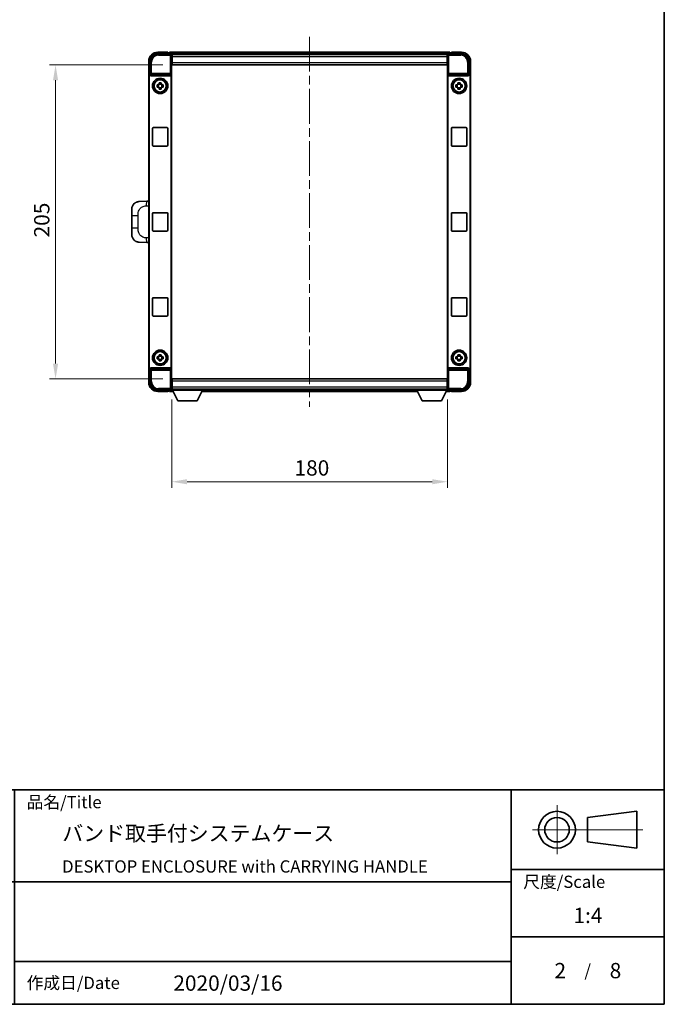
# Model space of a CAD drawing. Units: millimetres. Extents: x 0 to 9259, y 0 to 1124.
# Drawn here: x 2717 to 3138, y 0 to 643 of the extents above; entities that cross this region are included whole.
import ezdxf
from ezdxf.enums import TextEntityAlignment as Align

# ---------------------------------------------------------------- set-up
doc = ezdxf.new("R2010")
doc.units = ezdxf.units.MM
doc.header["$LTSCALE"] = 4
doc.linetypes.add('CHAIN', pattern=[0.3543, 0.2362, -0.0295, 0.0591, -0.0295])
doc.layers.get('Defpoints').update_dxf_attribs({"lineweight": 25})
for name, color, linetype, lineweight in [('Border (ISO)', 7, 'Continuous', 35), ('Centerline (ISO)', 131, 'Continuous', 18), ('Dimension (ISO)', 7, 'Continuous', 18), ('Hatch (ISO)', 1, 'Continuous', 18), ('Title (ISO)', 7, 'Continuous', 35), ('Visible (ISO)', 7, 'Continuous', 35), ('Visible Narrow (ISO)', 7, 'Continuous', 25)]:
    doc.layers.add(name, color=color, linetype=linetype, lineweight=lineweight)
doc.styles.add('Note Text (TK)', font='txt')
doc.styles.add('文字スタイル67', font='arial.ttf')
doc.dimstyles.new('Default - Method 1b (TK)', dxfattribs={"dimscale": 4, "dimtxt": 2.5, "dimasz": 2.5, "dimexe": 1, "dimexo": 1.5, "dimgap": 1, "dimtad": 1, "dimtoh": 1, "dimrnd": 1e-08, "dimdsep": 46, "dimtxsty": 'Note Text (TK)', "dimcen": 0.09, "dimdle": 5, "dimclrd": 100, "dimclre": 100, "dimclrt": 7, "dimadec": 1, "dimazin": 1, "dimtfac": 1, "dimtmove": 0, "dimatfit": 3, "dimfxl": 1, "dimtolj": 1, "dimlwd": -1, "dimlwe": -1, "dimarcsym": 0})

# ---------------------------------------------------------------- blocks, each defined once
blk = doc.blocks.new('図面枠 tk図枠')
at = {"layer": 'Border (ISO)'}
for p in [(405.5, 289), (14.5, 8)]:
    blk.add_line(p, (405.5, 8), dxfattribs=at)
blk = doc.blocks.new('表題欄 tk表題欄')
at = {"layer": 'Hatch (ISO)'}
h = blk.add_hatch(color=256, dxfattribs=at)
edge = h.paths.add_edge_path(flags=0)
edge.add_arc((95.58, 236.3), 0.596, 270, 360)
edge.add_line((96.17, 236.3), (96.17, 239.71))
edge.add_arc((95.58, 239.71), 0.596, 0, 90)
edge.add_line((95.58, 240.31), (79.14, 240.31))
edge.add_arc((79.14, 239.71), 0.596, 90, 180)
edge.add_line((78.54, 239.71), (78.54, 236.3))
edge.add_arc((79.14, 236.3), 0.596, 180, 270)
edge.add_line((79.14, 235.7), (95.58, 235.7))
edge = h.paths.add_edge_path()
edge.add_line((77.84, 239.96), (77.84, 236.05))
edge.add_arc((78.54, 236.05), 0.702, 180, 270)
edge.add_line((78.54, 235.35), (96.17, 235.35))
edge.add_arc((96.17, 236.05), 0.702, 270, 360)
edge.add_line((96.87, 236.05), (96.87, 239.96))
edge.add_arc((96.17, 239.96), 0.702, 0, 90)
edge.add_line((96.17, 240.66), (78.54, 240.66))
edge.add_arc((78.54, 239.96), 0.702, 90, 180)
for points in [[(79.07, 239.15), (79.07, 238.66), (79.92, 238.66), (79.92, 236.66), (80.51, 236.66), (80.51, 238.66), (81.36, 238.66), (81.36, 239.15)], [(85.68, 236.66), (84.94, 237.89), (84.42, 237.32), (84.42, 236.66), (83.9, 236.66), (83.9, 239.15), (84.42, 239.15), (84.42, 238.1), (85.39, 239.15), (86.11, 239.15), (85.32, 238.3), (86.3, 236.66)], [(92.09, 239.15), (92.09, 236.66), (92.61, 236.66), (92.61, 237.66), (93.77, 237.66), (93.77, 236.66), (94.29, 236.66), (94.29, 239.15), (93.77, 239.15), (93.77, 238.15), (92.61, 238.15), (92.61, 239.15)], [(94.84, 239.15), (94.84, 236.66), (95.36, 236.66), (95.36, 239.15)]]:
    blk.add_hatch(color=256, dxfattribs=at).paths.add_polyline_path(points)
h = blk.add_hatch(color=256, dxfattribs=at)
h.paths.add_polyline_path([(82.59, 237.71), (81.95, 237.71), (82.27, 238.58)], flags=0)
h.paths.add_polyline_path([(82.78, 237.2), (81.76, 237.2), (81.57, 236.66), (80.95, 236.66), (81.86, 239.15), (82.68, 239.15), (83.59, 236.66), (82.98, 236.66)])
h = blk.add_hatch(color=256, dxfattribs=at)
h.paths.add_polyline_path([(87.53, 237.71), (88.16, 237.71), (87.85, 238.58)], flags=0)
h.paths.add_polyline_path([(87.14, 236.66), (87.34, 237.2), (88.35, 237.2), (88.55, 236.66), (89.17, 236.66), (88.25, 239.15), (87.44, 239.15), (86.52, 236.66)])
h = blk.add_hatch(color=256, dxfattribs=at)
edge = h.paths.add_edge_path()
edge.add_arc((90.52, 237.9), 1.27, 38.5505, 336.582)
edge.add_line((91.69, 237.4), (91.17, 237.62))
edge.add_ellipse((90.52, 237.9), major_axis=(0, -0.8), ratio=0.867347, start_angle=128.5505, end_angle=426.582, ccw=False)
edge.add_line((91.09, 238.36), (91.52, 238.7))
at = {"layer": 'Title (ISO)'}
for p, q in [((74.71, 244.05), (255.71, 244.05)), ((74.71, 209.05), (74.71, 244.05)), ((149.71, 244.05), (149.71, 209.05)), ((230.71, 244.05), (230.71, 209.05)), ((255.71, 244.05), (255.71, 209.05)), ((243.21, 239.55), (251.21, 240.55)), ((243.21, 239.55), (243.21, 235.55)), ((251.21, 234.55), (251.21, 240.55)), ((243.21, 235.55), (251.21, 234.55)), ((230.71, 231.05), (255.71, 231.05)), ((74.71, 229.05), (230.71, 229.05)), ((99.71, 229.05), (99.71, 209.05)), ((124.71, 229.05), (124.71, 209.05)), ((230.71, 220.05), (255.71, 220.05)), ((149.71, 216.05), (230.71, 216.05)), ((255.71, 209.05), (74.71, 209.05))]:
    blk.add_line(p, q, dxfattribs=at)
at = {"layer": 'Title (ISO)', "color": 4, "linetype": 'CHAIN', "lineweight": 18, "ltscale": 8.88956}
blk.add_line((238.21, 241.55), (238.21, 233.55), dxfattribs=at)
at = {"layer": 'Title (ISO)', "color": 4, "linetype": 'CHAIN', "lineweight": 18, "ltscale": 20.001633}
blk.add_line((252.21, 237.55), (234.21, 237.55), dxfattribs=at)
at = {"layer": 'Title (ISO)'}
for radius in [3, 2]:
    blk.add_circle((238.21, 237.55), radius, dxfattribs=at)
at = {"layer": 'Title (ISO)', "color": 1, "char_height": 2, "line_spacing_factor": 1.5, "style": 'Note Text (TK)'}
for s, insert, attachment_point in [('\\fＭＳ Ｐゴシック|b0|i0;\\H2.0000;品名/Title', (151.71, 242.05), 4), ('\\fＭＳ Ｐゴシック|b0|i0;\\H2.0000;尺度/Scale', (232.71, 229.05), 4), ('\\fＭＳ Ｐゴシック|b0|i0;\\H2.0000;承認/Approved', (87.21, 227.05), 5), ('\\fＭＳ Ｐゴシック|b0|i0;\\H2.0000;検図/Checked', (112.21, 227.05), 5), ('\\fＭＳ Ｐゴシック|b0|i0;\\H2.0000;製図/Created', (137.21, 227.05), 5), ('\\fＭＳ Ｐゴシック|b0|i0;\\H2.0000;作成日/Date', (151.71, 212.55), 4)]:
    blk.add_mtext(s, dxfattribs=dict(at, insert=insert, attachment_point=attachment_point))
at = {"layer": 'Title (ISO)', "color": 7, "line_spacing_factor": 1.5, "style": 'Note Text (TK)'}
for s, insert, char_height, attachment_point in [('株式会社タカチ電機工業', (99.87, 238.05), 2.5, 4), ('\\fArial|b0|i0;\\H1.4986;TAKACHI ELECTRONICS ENCLOSURE CO., LTD.', (99.87, 232.05), 1.4986, 4), ('\\fＭＳ Ｐゴシック|b0|i0;\\H2.0000;/', (243.21, 214.55), 2, 5)]:
    blk.add_mtext(s, dxfattribs=dict(at, insert=insert, char_height=char_height, attachment_point=attachment_point))
at = {"layer": 'Title (ISO)', "color": 7}
for tag, p, height, style in [('<品名>_001', (157.52, 235.7), 2.5, 'Note Text (TK)'), ('<Title>_001', (157.49, 230.55), 2, '文字スタイル67'), ('<ページ_No.>_001', (237.95, 213.3), 2.5, 'Note Text (TK)'), ('<総ページ数>_001', (246.8, 213.3), 2.5, 'Note Text (TK)'), ('作成日_001', (175.63, 211.28), 2.5, 'Note Text (TK)')]:
    blk.add_attdef(tag, p, '', height=height, dxfattribs=dict(at, style=style))
at = {"layer": 'Title (ISO)', "color": 7, "style": 'Note Text (TK)'}
blk.add_attdef('<尺度>', text='', height=2.5, dxfattribs=at).set_placement((243.21, 223.55), align=Align.MIDDLE_CENTER)
blk = doc.blocks.new('*D83')
at = {"layer": 'Defpoints', "color": 0}
for p in [(2816.87, 613.34), (2740.87, 408.34), (2816.87, 408.34)]:
    blk.add_point(p, dxfattribs=at)
at = {"layer": 'Dimension (ISO)', "color": 100}
for p, q in [((2810.87, 613.34), (2736.87, 613.34)), ((2740.87, 603.34), (2740.87, 418.34)), ((2810.87, 408.34), (2736.87, 408.34))]:
    blk.add_line(p, q, dxfattribs=at)
for points in [[(2739.2, 603.34), (2742.53, 603.34), (2740.87, 613.34)], [(2739.2, 418.34), (2742.53, 418.34), (2740.87, 408.34)]]:
    blk.add_solid(points, dxfattribs=at)
at = {"layer": 'Dimension (ISO)', "color": 7, "insert": (2731.87, 500.67), "char_height": 10, "attachment_point": 4, "rotation": 90, "style": 'Note Text (TK)'}
blk.add_mtext('\\A1;205', dxfattribs=at)
blk = doc.blocks.new('*D84')
at = {"layer": 'Defpoints', "color": 0}
for p in [(2816.62, 400.89), (2996.62, 400.89), (2996.62, 341.18)]:
    blk.add_point(p, dxfattribs=at)
at = {"layer": 'Dimension (ISO)', "color": 100}
for p, q in [((2816.62, 394.89), (2816.62, 337.18)), ((2996.62, 394.89), (2996.62, 337.18)), ((2826.62, 341.18), (2986.62, 341.18))]:
    blk.add_line(p, q, dxfattribs=at)
for points in [[(2826.62, 342.84), (2826.62, 339.51), (2816.62, 341.18)], [(2986.62, 342.84), (2986.62, 339.51), (2996.62, 341.18)]]:
    blk.add_solid(points, dxfattribs=at)
at = {"layer": 'Dimension (ISO)', "color": 7, "insert": (2896.73, 350.18), "char_height": 10, "attachment_point": 4, "style": 'Note Text (TK)'}
blk.add_mtext('\\A1;180', dxfattribs=at)

msp = doc.modelspace()

# ---------------------------------------------------------------- linework, layer by layer
at = {"layer": 'Centerline (ISO)', "linetype": 'CHAIN', "ltscale": 23.990969}
msp.add_line((2906.6152, 631.5944), (2906.6152, 390.0944), dxfattribs=at)
at = {"layer": 'Visible (ISO)'}
for p, q in [((2807.6122, 620.5944), (2816.1155, 620.5944)), ((2814.1152, 621.5944), (2807.6152, 621.5944)), ((2814.1152, 621.5944), (2814.1152, 621.3444)), ((2814.1152, 621.2944), (2814.1152, 621.3444)), ((2814.8652, 621.2944), (2814.1152, 621.2944)), ((2998.1152, 621.5944), (2815.1152, 621.5944)), ((2815.1152, 621.2944), (2815.1152, 621.5944)), ((2815.1152, 621.2944), (2815.1152, 620.8444)), ((2815.1152, 621.0444), (2815.1152, 620.5944)), ((2996.6821, 620.3444), (2816.5484, 620.3444)), ((2816.6152, 620.0947), (2816.6152, 614.3444)), ((2816.8652, 620.0944), (2816.6152, 620.0944)), ((2816.6152, 619.0944), (2816.8652, 619.0944)), ((2816.8652, 618.5944), (2816.8652, 620.0944)), ((2996.3652, 620.0944), (2816.8652, 620.0944)), ((2816.8652, 618.5944), (2816.8652, 614.8444)), ((2996.6152, 620.0944), (2996.3652, 620.0944)), ((2996.3652, 620.0944), (2996.3652, 618.5944)), ((2996.3652, 619.0944), (2996.6152, 619.0944)), ((2996.3652, 614.8444), (2996.3652, 618.5944)), ((2996.6152, 614.3444), (2996.6152, 620.0947)), ((2997.1149, 620.5944), (3005.6183, 620.5944)), ((2998.1152, 621.5944), (2998.1152, 621.2944)), ((2998.1152, 620.8444), (2998.1152, 621.2944)), ((2998.1152, 620.5944), (2998.1152, 621.0444)), ((2999.1152, 621.2944), (2998.3652, 621.2944)), ((2999.1152, 621.3444), (2999.1152, 621.5944)), ((3005.6152, 621.5944), (2999.1152, 621.5944)), ((2999.1152, 621.3444), (2999.1152, 621.2944)), ((2801.6152, 615.5944), (2801.6152, 606.095)), ((2802.6152, 607.0944), (2802.6152, 615.5975)), ((2816.8652, 616.4944), (2816.6152, 616.4944)), ((2816.6152, 614.3444), (2816.6152, 407.3444)), ((2816.8652, 613.3444), (2816.8652, 614.8444)), ((2996.3652, 613.3444), (2816.8652, 613.3444)), ((2996.6152, 616.4944), (2996.3652, 616.4944)), ((2996.3652, 614.8444), (2996.3652, 613.3444)), ((2996.6152, 407.3444), (2996.6152, 614.3444)), ((3010.6152, 615.5975), (3010.6152, 607.0944)), ((3011.6152, 606.095), (3011.6152, 615.5944)), ((2801.6152, 415.5938), (2801.6152, 606.095)), ((2801.8772, 415.8557), (2801.8772, 605.8331)), ((2802.6146, 607.0944), (2802.6152, 607.0944)), ((2802.6152, 607.0944), (2802.8772, 606.8325)), ((2802.8765, 606.8325), (2802.8772, 606.8325)), ((2802.8772, 606.8325), (2802.8772, 606.6061)), ((2803.3731, 606.0944), (2815.8574, 606.0944)), ((2816.3533, 415.0828), (2816.3533, 606.6061)), ((2996.8772, 606.6061), (2996.8772, 415.0828)), ((2997.3731, 606.0944), (3009.8574, 606.0944)), ((3010.6152, 607.0944), (3010.3533, 606.8325)), ((3010.3533, 606.8325), (3010.3539, 606.8325)), ((3010.3533, 606.6061), (3010.3533, 606.8325)), ((3010.6152, 607.0944), (3010.6159, 607.0944)), ((3011.3533, 605.8331), (3011.3533, 415.8557)), ((3011.6152, 606.095), (3011.6152, 415.5938)), ((2807.1046, 600.3111), (2807.7235, 600.3111)), ((2807.7235, 598.8778), (2807.1046, 598.8778)), ((2807.9585, 600.3111), (2807.9585, 598.8778)), ((2808.3986, 600.9862), (2808.3986, 601.6051)), ((2809.8319, 600.7512), (2808.3986, 600.7512)), ((2808.3986, 598.4377), (2809.8319, 598.4377)), ((2808.3986, 597.5838), (2808.3986, 598.2026)), ((2809.8319, 601.6051), (2809.8319, 600.9862)), ((2809.8319, 598.2026), (2809.8319, 597.5838)), ((2810.272, 600.3111), (2810.272, 598.8778)), ((2810.507, 600.3111), (2811.1259, 600.3111)), ((2811.1259, 598.8778), (2810.507, 598.8778)), ((3002.1046, 600.3111), (3002.7235, 600.3111)), ((3002.7235, 598.8778), (3002.1046, 598.8778)), ((3002.9585, 600.3111), (3002.9585, 598.8778)), ((3003.3986, 600.9862), (3003.3986, 601.6051)), ((3004.8319, 600.7512), (3003.3986, 600.7512)), ((3003.3986, 598.4377), (3004.8319, 598.4377)), ((3003.3986, 597.5838), (3003.3986, 598.2026)), ((3004.8319, 601.6051), (3004.8319, 600.9862)), ((3004.8319, 598.2026), (3004.8319, 597.5838)), ((3005.272, 600.3111), (3005.272, 598.8778)), ((3005.507, 600.3111), (3006.1259, 600.3111)), ((3006.1259, 598.8778), (3005.507, 598.8778)), ((2804.6152, 572.3444), (2813.6152, 572.3444)), ((2999.6152, 572.3444), (3008.6152, 572.3444)), ((2804.1152, 560.8444), (2804.1152, 571.8444)), ((2814.1152, 571.8444), (2814.1152, 560.8444)), ((2999.1152, 560.8444), (2999.1152, 571.8444)), ((3009.1152, 571.8444), (3009.1152, 560.8444)), ((2813.6152, 560.3444), (2804.6152, 560.3444)), ((3008.6152, 560.3444), (2999.6152, 560.3444)), ((2800.4878, 524.2876), (2795.4407, 524.1114)), ((2801.6152, 524.327), (2800.4878, 524.2876)), ((2790.6152, 514.9818), (2790.6152, 519.1144)), ((2790.6152, 514.9818), (2790.6152, 506.7071)), ((2804.1152, 505.3444), (2804.1152, 516.3444)), ((2804.6152, 516.8444), (2813.6152, 516.8444)), ((2814.1152, 516.3444), (2814.1152, 505.3444)), ((2999.1152, 505.3444), (2999.1152, 516.3444)), ((2999.6152, 516.8444), (3008.6152, 516.8444)), ((3009.1152, 516.3444), (3009.1152, 505.3444)), ((2790.6152, 502.5745), (2790.6152, 506.7071)), ((2813.6152, 504.8444), (2804.6152, 504.8444)), ((3008.6152, 504.8444), (2999.6152, 504.8444)), ((2795.4407, 497.5775), (2800.4878, 497.4013)), ((2800.4878, 497.4013), (2801.6152, 497.3619)), ((2804.1152, 449.8444), (2804.1152, 460.8444)), ((2804.6152, 461.3444), (2813.6152, 461.3444)), ((2814.1152, 460.8444), (2814.1152, 449.8444)), ((2999.1152, 449.8444), (2999.1152, 460.8444)), ((2999.6152, 461.3444), (3008.6152, 461.3444)), ((3009.1152, 460.8444), (3009.1152, 449.8444)), ((2813.6152, 449.3444), (2804.6152, 449.3444)), ((3008.6152, 449.3444), (2999.6152, 449.3444)), ((2807.1046, 422.8111), (2807.7235, 422.8111)), ((2807.7235, 421.3778), (2807.1046, 421.3778)), ((2807.9585, 422.8111), (2807.9585, 421.3778)), ((2808.3986, 423.4862), (2808.3986, 424.1051)), ((2809.8319, 423.2512), (2808.3986, 423.2512)), ((2808.3986, 420.9377), (2809.8319, 420.9377)), ((2808.3986, 420.0838), (2808.3986, 420.7026)), ((2809.8319, 424.1051), (2809.8319, 423.4862)), ((2809.8319, 420.7026), (2809.8319, 420.0838)), ((2810.272, 422.8111), (2810.272, 421.3778)), ((2810.507, 422.8111), (2811.1259, 422.8111)), ((2811.1259, 421.3778), (2810.507, 421.3778)), ((3002.1046, 422.8111), (3002.7235, 422.8111)), ((3002.7235, 421.3778), (3002.1046, 421.3778)), ((3002.9585, 422.8111), (3002.9585, 421.3778)), ((3003.3986, 423.4862), (3003.3986, 424.1051)), ((3004.8319, 423.2512), (3003.3986, 423.2512)), ((3003.3986, 420.9377), (3004.8319, 420.9377)), ((3003.3986, 420.0838), (3003.3986, 420.7026)), ((3004.8319, 424.1051), (3004.8319, 423.4862)), ((3004.8319, 420.7026), (3004.8319, 420.0838)), ((3005.272, 422.8111), (3005.272, 421.3778)), ((3005.507, 422.8111), (3006.1259, 422.8111)), ((3006.1259, 421.3778), (3005.507, 421.3778)), ((2801.6152, 415.5938), (2801.6152, 406.0944)), ((2802.6152, 414.5944), (2802.6146, 414.5944)), ((2802.6152, 414.5944), (2802.8772, 414.8563)), ((2802.6152, 406.0914), (2802.6152, 414.5944)), ((2802.8772, 414.8563), (2802.8765, 414.8563)), ((2802.8772, 415.0828), (2802.8772, 414.8563)), ((2815.8574, 415.5944), (2803.3731, 415.5944)), ((3009.8574, 415.5944), (2997.3731, 415.5944)), ((3010.3533, 414.8563), (3010.3533, 415.0828)), ((3010.6152, 414.5944), (3010.3533, 414.8563)), ((3010.3539, 414.8563), (3010.3533, 414.8563)), ((3010.6159, 414.5944), (3010.6152, 414.5944)), ((3010.6152, 414.5944), (3010.6152, 406.0914)), ((3011.6152, 406.0944), (3011.6152, 415.5938)), ((2816.6152, 407.3444), (2816.6152, 401.5941)), ((2816.6152, 405.1944), (2816.8652, 405.1944)), ((2816.8652, 408.3444), (2996.3652, 408.3444)), ((2816.8652, 406.8444), (2816.8652, 408.3444)), ((2816.8652, 406.8444), (2816.8652, 403.0944)), ((2996.3652, 408.3444), (2996.3652, 406.8444)), ((2996.3652, 403.0944), (2996.3652, 406.8444)), ((2996.3652, 405.1944), (2996.6152, 405.1944)), ((2996.6152, 401.5941), (2996.6152, 407.3444)), ((2816.1155, 401.0944), (2807.6122, 401.0944)), ((2807.6152, 400.0944), (2814.1152, 400.0944)), ((2814.1152, 400.3444), (2814.1152, 400.3944)), ((2814.1152, 400.3944), (2814.8652, 400.3944)), ((2814.1152, 400.3444), (2814.1152, 400.0944)), ((2815.1152, 401.0944), (2815.1152, 400.6444)), ((2815.1152, 400.8444), (2815.1152, 400.3944)), ((2815.1152, 400.0944), (2815.1152, 400.3944)), ((2815.1152, 400.0944), (2817.5268, 400.0944)), ((2816.5484, 401.3444), (2816.6152, 401.3444)), ((2816.8652, 402.5944), (2816.6152, 402.5944)), ((2816.6152, 401.5944), (2816.8652, 401.5944)), ((2816.6152, 401.5944), (2816.6152, 400.8944)), ((2816.6152, 401.5944), (2837.2152, 401.5944)), ((2816.6152, 400.8944), (2837.2152, 400.8944)), ((2816.8652, 401.5944), (2816.8652, 403.0944)), ((2816.8652, 401.5944), (2996.3652, 401.5944)), ((2820.6652, 393.9944), (2817.1152, 400.8944)), ((2833.1652, 393.9944), (2836.7152, 400.8944)), ((2836.3037, 400.0944), (2976.9268, 400.0944)), ((2837.2152, 401.5944), (2837.2152, 400.8944)), ((2837.2152, 401.3444), (2976.0152, 401.3444)), ((2976.0152, 401.5944), (2976.0152, 400.8944)), ((2976.0152, 401.5944), (2996.6152, 401.5944)), ((2976.0152, 400.8944), (2996.6152, 400.8944)), ((2980.0652, 393.9944), (2976.5152, 400.8944)), ((2992.5652, 393.9944), (2996.1152, 400.8944)), ((2995.7037, 400.0944), (2998.1152, 400.0944)), ((2996.3652, 403.0944), (2996.3652, 401.5944)), ((2996.6152, 402.5944), (2996.3652, 402.5944)), ((2996.3652, 401.5944), (2996.6152, 401.5944)), ((2996.6152, 401.5944), (2996.6152, 400.8944)), ((2996.6152, 401.3444), (2996.6821, 401.3444)), ((3005.6183, 401.0944), (2997.1149, 401.0944)), ((2998.1152, 400.6444), (2998.1152, 401.0944)), ((2998.1152, 400.3944), (2998.1152, 400.8444)), ((2998.1152, 400.3944), (2998.1152, 400.0944)), ((2998.3652, 400.3944), (2999.1152, 400.3944)), ((2999.1152, 400.3944), (2999.1152, 400.3444)), ((2999.1152, 400.0944), (2999.1152, 400.3444)), ((2999.1152, 400.0944), (3005.6152, 400.0944)), ((2820.6652, 393.9944), (2833.1652, 393.9944)), ((2980.0652, 393.9944), (2992.5652, 393.9944))]:
    msp.add_line(p, q, dxfattribs=at)
for centre, radius in [((2809.1152, 599.5944), 5), ((3004.1152, 599.5944), 5), ((2809.1152, 599.5944), 4.15), ((2809.1152, 599.5944), 4.0013), ((3004.1152, 599.5944), 4.15), ((3004.1152, 599.5944), 4.0013), ((2809.1152, 422.0944), 5), ((2809.1152, 422.0944), 4.15), ((2809.1152, 422.0944), 4.0013), ((3004.1152, 422.0944), 5), ((3004.1152, 422.0944), 4.15), ((3004.1152, 422.0944), 4.0013)]:
    msp.add_circle(centre, radius, dxfattribs=at)
for centre, radius, start, end in [((2807.6152, 615.5944), 6, 90, 180), ((2814.8652, 621.0444), 0.25, 0, 90), ((2998.3652, 621.0444), 0.25, 90, 180), ((3005.6152, 615.5944), 6, 0, 90), ((2809.1152, 599.5944), 1.5655, 117.2450313, 152.7549687), ((2809.1152, 599.5944), 1.5655, 207.2450313, 242.7549687), ((2809.1152, 599.5944), 1.5655, 27.2450313, 62.7549687), ((2809.1152, 599.5944), 1.5655, 297.2450313, 332.7549687), ((3004.1152, 599.5944), 1.5655, 117.2450313, 152.7549687), ((3004.1152, 599.5944), 1.5655, 207.2450313, 242.7549687), ((3004.1152, 599.5944), 1.5655, 27.2450313, 62.7549687), ((3004.1152, 599.5944), 1.5655, 297.2450313, 332.7549687), ((2804.6152, 571.8444), 0.5, 90, 180), ((2813.6152, 571.8444), 0.5, 0, 90), ((2999.6152, 571.8444), 0.5, 90, 180), ((3008.6152, 571.8444), 0.5, 0, 90), ((2804.6152, 560.8444), 0.5, 180, 270), ((2813.6152, 560.8444), 0.5, 270, 0), ((2999.6152, 560.8444), 0.5, 180, 270), ((3008.6152, 560.8444), 0.5, 270, 0), ((2795.6152, 519.1144), 5, 132.9970212, 180), ((2804.6152, 516.3444), 0.5, 90, 180), ((2813.6152, 516.3444), 0.5, 0, 90), ((2999.6152, 516.3444), 0.5, 90, 180), ((3008.6152, 516.3444), 0.5, 0, 90), ((2795.6152, 502.5745), 5, 180, 227.0029788), ((2804.6152, 505.3444), 0.5, 180, 270), ((2813.6152, 505.3444), 0.5, 270, 0), ((2999.6152, 505.3444), 0.5, 180, 270), ((3008.6152, 505.3444), 0.5, 270, 0), ((2804.6152, 460.8444), 0.5, 90, 180), ((2813.6152, 460.8444), 0.5, 0, 90), ((2999.6152, 460.8444), 0.5, 90, 180), ((3008.6152, 460.8444), 0.5, 0, 90), ((2804.6152, 449.8444), 0.5, 180, 270), ((2813.6152, 449.8444), 0.5, 270, 0), ((2999.6152, 449.8444), 0.5, 180, 270), ((3008.6152, 449.8444), 0.5, 270, 0), ((2809.1152, 422.0944), 1.5655, 117.2450313, 152.7549687), ((2809.1152, 422.0944), 1.5655, 207.2450313, 242.7549687), ((2809.1152, 422.0944), 1.5655, 27.2450313, 62.7549687), ((2809.1152, 422.0944), 1.5655, 297.2450313, 332.7549687), ((3004.1152, 422.0944), 1.5655, 117.2450313, 152.7549687), ((3004.1152, 422.0944), 1.5655, 207.2450313, 242.7549687), ((3004.1152, 422.0944), 1.5655, 27.2450313, 62.7549687), ((3004.1152, 422.0944), 1.5655, 297.2450313, 332.7549687), ((2807.6152, 406.0944), 6, 180, 270), ((3005.6152, 406.0944), 6, 270, 0), ((2814.8652, 400.6444), 0.25, 270, 0), ((2998.3652, 400.6444), 0.25, 180, 270)]:
    msp.add_arc(centre, radius, start, end, dxfattribs=at)
for centre, major_axis, ratio, start_param, end_param in [((2807.6183, 615.5914), (-3.5398, 3.5398), 0.99878277, 5.49839613, 7.06797448), ((2816.1149, 620.0941), (0.354, 0.354), 0.99878277, 5.49839613, 7.06797448), ((2997.1155, 620.0941), (-0.354, 0.354), 0.99878277, 5.49839613, 7.06797448), ((3005.6122, 615.5914), (3.5398, 3.5398), 0.99878277, 5.49839613, 7.06797448), ((2802.6159, 606.0938), (-0.708, 0.708), 0.99878277, 5.49839613, 7.06797448), ((2802.8778, 605.8319), (-0.708, 0.708), 0.99878277, 5.49839613, 7.06797448), ((2803.3775, 606.6106), (-0.0697, -0.5117), 0.96815944, 4.8522561, 6.41439087), ((2815.853, 606.6106), (0.0697, -0.5117), 0.96815944, 6.15197975, 7.71411451), ((2997.3775, 606.6106), (-0.0697, -0.5117), 0.96815944, 4.8522561, 6.41439087), ((3009.853, 606.6106), (0.0697, -0.5117), 0.96815944, 6.15197975, 7.71411451), ((3010.3527, 605.8319), (0.708, 0.708), 0.99878277, 5.49839613, 7.06797448), ((3010.6146, 606.0938), (0.708, 0.708), 0.99878277, 5.49839613, 7.06797448), ((2802.6159, 415.595), (-0.708, -0.708), 0.99878277, 5.49839613, 7.06797448), ((2802.8778, 415.857), (-0.708, -0.708), 0.99878277, 5.49839613, 7.06797448), ((2803.3775, 415.0783), (-0.0697, 0.5117), 0.96815944, 6.15197975, 7.71411451), ((2815.853, 415.0783), (0.0697, 0.5117), 0.96815944, 4.8522561, 6.41439087), ((2997.3775, 415.0783), (-0.0697, 0.5117), 0.96815944, 6.15197975, 7.71411451), ((3009.853, 415.0783), (0.0697, 0.5117), 0.96815944, 4.8522561, 6.41439087), ((3010.3527, 415.857), (0.708, -0.708), 0.99878277, 5.49839613, 7.06797448), ((3010.6146, 415.595), (0.708, -0.708), 0.99878277, 5.49839613, 7.06797448), ((2807.6183, 406.0975), (-3.5398, -3.5398), 0.99878277, 5.49839613, 7.06797448), ((3005.6122, 406.0975), (3.5398, -3.5398), 0.99878277, 5.49839613, 7.06797448), ((2816.1149, 401.5947), (0.354, -0.354), 0.99878277, 5.49839613, 7.06797448), ((2997.1155, 401.5947), (-0.354, -0.354), 0.99878277, 5.49839613, 7.06797448)]:
    msp.add_ellipse(centre, major_axis=major_axis, ratio=ratio, start_param=start_param, end_param=end_param, dxfattribs=at)
for points, knots in [([(2807.1046, 598.8778), (2807.0973, 599.1246), (2807.0939, 599.3681), (2807.0939, 599.8208), (2807.0973, 600.0643), (2807.1046, 600.3111)], [4.331071921, 4.331071921, 4.331071921, 4.331071921, 4.398975087, 4.398975087, 4.466878254, 4.466878254, 4.466878254, 4.466878254]), ([(2808.3986, 601.6051), (2808.6454, 601.6124), (2808.8889, 601.6158), (2809.3416, 601.6158), (2809.5851, 601.6124), (2809.8319, 601.6051)], [4.331071921, 4.331071921, 4.331071921, 4.331071921, 4.398975087, 4.398975087, 4.466878254, 4.466878254, 4.466878254, 4.466878254]), ([(2811.1259, 600.3111), (2811.1332, 600.0643), (2811.1366, 599.8208), (2811.1366, 599.3681), (2811.1332, 599.1246), (2811.1259, 598.8778)], [4.331071921, 4.331071921, 4.331071921, 4.331071921, 4.398975087, 4.398975087, 4.466878254, 4.466878254, 4.466878254, 4.466878254]), ([(3002.1046, 598.8778), (3002.0973, 599.1246), (3002.0939, 599.3681), (3002.0939, 599.8208), (3002.0973, 600.0643), (3002.1046, 600.3111)], [4.331071921, 4.331071921, 4.331071921, 4.331071921, 4.398975087, 4.398975087, 4.466878254, 4.466878254, 4.466878254, 4.466878254]), ([(3003.3986, 601.6051), (3003.6454, 601.6124), (3003.8889, 601.6158), (3004.3416, 601.6158), (3004.5851, 601.6124), (3004.8319, 601.6051)], [4.331071921, 4.331071921, 4.331071921, 4.331071921, 4.398975087, 4.398975087, 4.466878254, 4.466878254, 4.466878254, 4.466878254]), ([(3006.1259, 600.3111), (3006.1332, 600.0643), (3006.1366, 599.8208), (3006.1366, 599.3681), (3006.1332, 599.1246), (3006.1259, 598.8778)], [4.331071921, 4.331071921, 4.331071921, 4.331071921, 4.398975087, 4.398975087, 4.466878254, 4.466878254, 4.466878254, 4.466878254]), ([(2809.8319, 597.5838), (2809.5851, 597.5764), (2809.3416, 597.573), (2808.8889, 597.573), (2808.6454, 597.5764), (2808.3986, 597.5838)], [4.331071921, 4.331071921, 4.331071921, 4.331071921, 4.398975087, 4.398975087, 4.466878254, 4.466878254, 4.466878254, 4.466878254]), ([(3004.8319, 597.5838), (3004.5851, 597.5764), (3004.3416, 597.573), (3003.8889, 597.573), (3003.6454, 597.5764), (3003.3986, 597.5838)], [4.331071921, 4.331071921, 4.331071921, 4.331071921, 4.398975087, 4.398975087, 4.466878254, 4.466878254, 4.466878254, 4.466878254]), ([(2792.2054, 522.7713), (2792.2263, 522.7908), (2792.2468, 522.8096), (2792.2902, 522.8487), (2792.3127, 522.8686), (2792.3812, 522.9282), (2792.4292, 522.9684), (2792.574, 523.0851), (2792.6756, 523.161), (2792.919, 523.3286), (2793.0647, 523.4184), (2793.4248, 523.6156), (2793.6457, 523.7164), (2794.1265, 523.8956), (2794.3905, 523.9697), (2794.9147, 524.0721), (2795.1787, 524.1022), (2795.4407, 524.1114)], [0, 0, 0, 0, 0.010414368, 0.010414368, 0.020739711, 0.020739711, 0.040939644, 0.040939644, 0.079734413, 0.079734413, 0.130964325, 0.130964325, 0.203039647, 0.203039647, 0.286099518, 0.286099518, 0.36662243, 0.36662243, 0.36662243, 0.36662243]), ([(2795.4407, 497.5775), (2795.1851, 497.5864), (2794.9276, 497.6154), (2794.499, 497.6973), (2794.3237, 497.7408), (2794.0933, 497.8113), (2794.036, 497.83), (2793.7606, 497.9253), (2793.5452, 498.017), (2793.1697, 498.2091), (2793.006, 498.3051), (2792.7333, 498.4861), (2792.6201, 498.5685), (2792.4582, 498.6965), (2792.4046, 498.7409), (2792.3275, 498.8073), (2792.3021, 498.8296), (2792.2528, 498.8738), (2792.2293, 498.8953), (2792.2054, 498.9175)], [0, 0, 0, 0, 0.078120947, 0.078120947, 0.13297333, 0.13297333, 0.151232575, 0.151232575, 0.221140313, 0.221140313, 0.277761151, 0.277761151, 0.320245644, 0.320245644, 0.342263645, 0.342263645, 0.35346824, 0.35346824, 0.364744749, 0.364744749, 0.364744749, 0.364744749]), ([(2807.1046, 421.3778), (2807.0973, 421.6246), (2807.0939, 421.8681), (2807.0939, 422.3208), (2807.0973, 422.5643), (2807.1046, 422.8111)], [4.331071921, 4.331071921, 4.331071921, 4.331071921, 4.398975087, 4.398975087, 4.466878254, 4.466878254, 4.466878254, 4.466878254]), ([(2808.3986, 424.1051), (2808.6454, 424.1124), (2808.8889, 424.1158), (2809.3416, 424.1158), (2809.5851, 424.1124), (2809.8319, 424.1051)], [4.331071921, 4.331071921, 4.331071921, 4.331071921, 4.398975087, 4.398975087, 4.466878254, 4.466878254, 4.466878254, 4.466878254]), ([(2809.8319, 420.0838), (2809.5851, 420.0764), (2809.3416, 420.073), (2808.8889, 420.073), (2808.6454, 420.0764), (2808.3986, 420.0838)], [4.331071921, 4.331071921, 4.331071921, 4.331071921, 4.398975087, 4.398975087, 4.466878254, 4.466878254, 4.466878254, 4.466878254]), ([(2811.1259, 422.8111), (2811.1332, 422.5643), (2811.1366, 422.3208), (2811.1366, 421.8681), (2811.1332, 421.6246), (2811.1259, 421.3778)], [4.331071921, 4.331071921, 4.331071921, 4.331071921, 4.398975087, 4.398975087, 4.466878254, 4.466878254, 4.466878254, 4.466878254]), ([(3002.1046, 421.3778), (3002.0973, 421.6246), (3002.0939, 421.8681), (3002.0939, 422.3208), (3002.0973, 422.5643), (3002.1046, 422.8111)], [4.331071921, 4.331071921, 4.331071921, 4.331071921, 4.398975087, 4.398975087, 4.466878254, 4.466878254, 4.466878254, 4.466878254]), ([(3003.3986, 424.1051), (3003.6454, 424.1124), (3003.8889, 424.1158), (3004.3416, 424.1158), (3004.5851, 424.1124), (3004.8319, 424.1051)], [4.331071921, 4.331071921, 4.331071921, 4.331071921, 4.398975087, 4.398975087, 4.466878254, 4.466878254, 4.466878254, 4.466878254]), ([(3004.8319, 420.0838), (3004.5851, 420.0764), (3004.3416, 420.073), (3003.8889, 420.073), (3003.6454, 420.0764), (3003.3986, 420.0838)], [4.331071921, 4.331071921, 4.331071921, 4.331071921, 4.398975087, 4.398975087, 4.466878254, 4.466878254, 4.466878254, 4.466878254]), ([(3006.1259, 422.8111), (3006.1332, 422.5643), (3006.1366, 422.3208), (3006.1366, 421.8681), (3006.1332, 421.6246), (3006.1259, 421.3778)], [4.331071921, 4.331071921, 4.331071921, 4.331071921, 4.398975087, 4.398975087, 4.466878254, 4.466878254, 4.466878254, 4.466878254])]:
    msp.add_open_spline(points, degree=3, knots=knots, dxfattribs=at)
for points, weights in [([(2808.3986, 600.3111), (2808.1333, 600.3111), (2807.7235, 600.3111)], [1.35956394726, 1.22656475141, 1.03074466748]), ([(2807.7235, 598.8778), (2808.1333, 598.8778), (2808.3986, 598.8778)], [1.03074466748, 1.22656475141, 1.35956394726]), ([(2808.3986, 600.9862), (2808.3986, 600.5764), (2808.3986, 600.3111)], [1.03074466748, 1.22656475141, 1.35956394726]), ([(2808.3986, 598.8778), (2808.3986, 598.6125), (2808.3986, 598.2026)], [1.35956394726, 1.22656475141, 1.03074466748]), ([(2809.8319, 600.3111), (2809.8319, 600.5764), (2809.8319, 600.9862)], [1.35956394726, 1.22656475141, 1.03074466748]), ([(2810.507, 600.3111), (2810.0972, 600.3111), (2809.8319, 600.3111)], [1.03074466748, 1.22656475141, 1.35956394726]), ([(2809.8319, 598.2026), (2809.8319, 598.6125), (2809.8319, 598.8778)], [1.03074466748, 1.22656475141, 1.35956394726]), ([(2809.8319, 598.8778), (2810.0972, 598.8778), (2810.507, 598.8778)], [1.35956394726, 1.22656475141, 1.03074466748]), ([(3003.3986, 600.3111), (3003.1333, 600.3111), (3002.7235, 600.3111)], [1.35956394726, 1.22656475141, 1.03074466748]), ([(3002.7235, 598.8778), (3003.1333, 598.8778), (3003.3986, 598.8778)], [1.03074466748, 1.22656475141, 1.35956394726]), ([(3003.3986, 600.9862), (3003.3986, 600.5764), (3003.3986, 600.3111)], [1.03074466748, 1.22656475141, 1.35956394726]), ([(3003.3986, 598.8778), (3003.3986, 598.6125), (3003.3986, 598.2026)], [1.35956394726, 1.22656475141, 1.03074466748]), ([(3004.8319, 600.3111), (3004.8319, 600.5764), (3004.8319, 600.9862)], [1.35956394726, 1.22656475141, 1.03074466748]), ([(3005.507, 600.3111), (3005.0972, 600.3111), (3004.8319, 600.3111)], [1.03074466748, 1.22656475141, 1.35956394726]), ([(3004.8319, 598.2026), (3004.8319, 598.6125), (3004.8319, 598.8778)], [1.03074466748, 1.22656475141, 1.35956394726]), ([(3004.8319, 598.8778), (3005.0972, 598.8778), (3005.507, 598.8778)], [1.35956394726, 1.22656475141, 1.03074466748]), ([(2808.3986, 422.8111), (2808.1333, 422.8111), (2807.7235, 422.8111)], [1.35956394726, 1.22656475141, 1.03074466748]), ([(2807.7235, 421.3778), (2808.1333, 421.3778), (2808.3986, 421.3778)], [1.03074466748, 1.22656475141, 1.35956394726]), ([(2808.3986, 423.4862), (2808.3986, 423.0764), (2808.3986, 422.8111)], [1.03074466748, 1.22656475141, 1.35956394726]), ([(2808.3986, 421.3778), (2808.3986, 421.1125), (2808.3986, 420.7026)], [1.35956394726, 1.22656475141, 1.03074466748]), ([(2809.8319, 422.8111), (2809.8319, 423.0764), (2809.8319, 423.4862)], [1.35956394726, 1.22656475141, 1.03074466748]), ([(2810.507, 422.8111), (2810.0972, 422.8111), (2809.8319, 422.8111)], [1.03074466748, 1.22656475141, 1.35956394726]), ([(2809.8319, 420.7026), (2809.8319, 421.1125), (2809.8319, 421.3778)], [1.03074466748, 1.22656475141, 1.35956394726]), ([(2809.8319, 421.3778), (2810.0972, 421.3778), (2810.507, 421.3778)], [1.35956394726, 1.22656475141, 1.03074466748]), ([(3003.3986, 422.8111), (3003.1333, 422.8111), (3002.7235, 422.8111)], [1.35956394726, 1.22656475141, 1.03074466748]), ([(3002.7235, 421.3778), (3003.1333, 421.3778), (3003.3986, 421.3778)], [1.03074466748, 1.22656475141, 1.35956394726]), ([(3003.3986, 423.4862), (3003.3986, 423.0764), (3003.3986, 422.8111)], [1.03074466748, 1.22656475141, 1.35956394726]), ([(3003.3986, 421.3778), (3003.3986, 421.1125), (3003.3986, 420.7026)], [1.35956394726, 1.22656475141, 1.03074466748]), ([(3004.8319, 422.8111), (3004.8319, 423.0764), (3004.8319, 423.4862)], [1.35956394726, 1.22656475141, 1.03074466748]), ([(3005.507, 422.8111), (3005.0972, 422.8111), (3004.8319, 422.8111)], [1.03074466748, 1.22656475141, 1.35956394726]), ([(3004.8319, 420.7026), (3004.8319, 421.1125), (3004.8319, 421.3778)], [1.03074466748, 1.22656475141, 1.35956394726]), ([(3004.8319, 421.3778), (3005.0972, 421.3778), (3005.507, 421.3778)], [1.35956394726, 1.22656475141, 1.03074466748])]:
    msp.add_rational_spline(points, weights, degree=2, dxfattribs=at)
at = {"layer": 'Visible Narrow (ISO)'}
for p, q in [((2808.0319, 620.1748), (2807.6122, 620.5944)), ((2807.6152, 621.5944), (2807.6152, 621.3444)), ((2807.6152, 621.3444), (2814.1152, 621.3444)), ((2808.0319, 620.1748), (2808.0319, 619.6751)), ((2815.6959, 620.1748), (2808.0319, 620.1748)), ((2808.0319, 619.6751), (2815.6959, 619.6751)), ((2998.1152, 621.2944), (2815.1152, 621.2944)), ((2998.1152, 620.8444), (2815.1152, 620.8444)), ((2816.1155, 620.5944), (2815.6959, 620.1748)), ((2815.6959, 620.1748), (2815.6959, 619.6751)), ((2815.6959, 619.6751), (2816.1956, 619.6751)), ((2815.6959, 619.6751), (2815.6959, 607.7635)), ((2816.1956, 619.6751), (2816.6152, 620.0947)), ((2816.1956, 607.7635), (2816.1956, 619.6751)), ((2816.8652, 618.7944), (2816.6152, 618.7944)), ((2996.3652, 618.5944), (2816.8652, 618.5944)), ((2996.6152, 618.7944), (2996.3652, 618.7944)), ((2996.6152, 620.0947), (2997.0349, 619.6751)), ((2997.0349, 619.6751), (2997.0349, 607.7635)), ((2997.0349, 619.6751), (2997.5346, 619.6751)), ((2997.5346, 620.1748), (2997.1149, 620.5944)), ((2997.5346, 619.6751), (2997.5346, 620.1748)), ((3005.1986, 620.1748), (2997.5346, 620.1748)), ((2997.5346, 619.6751), (3005.1986, 619.6751)), ((2997.5346, 607.7635), (2997.5346, 619.6751)), ((2999.1152, 621.3444), (3005.6152, 621.3444)), ((3005.6183, 620.5944), (3005.1986, 620.1748)), ((3005.1986, 620.1748), (3005.1986, 619.6751)), ((3005.6152, 621.5944), (3005.6152, 621.3444)), ((2801.6152, 615.5944), (2801.8652, 615.5944)), ((2801.8652, 606.7564), (2801.8652, 615.5944)), ((2802.6152, 615.5975), (2803.0349, 615.1778)), ((2803.0349, 615.1778), (2803.5346, 615.1778)), ((2803.0349, 615.1778), (2803.0349, 607.7635)), ((2803.5346, 607.7635), (2803.5346, 615.1778)), ((2816.8652, 616.8944), (2816.6152, 616.8944)), ((2816.8652, 614.8444), (2996.3652, 614.8444)), ((2996.6152, 616.8944), (2996.3652, 616.8944)), ((3010.1956, 615.1778), (3009.6959, 615.1778)), ((3009.6959, 615.1778), (3009.6959, 607.7635)), ((3010.1956, 615.1778), (3010.6152, 615.5975)), ((3010.1956, 607.7635), (3010.1956, 615.1778)), ((3011.3652, 615.5944), (3011.3652, 606.7564)), ((3011.6152, 615.5944), (3011.3652, 615.5944)), ((2801.6152, 606.095), (2801.8772, 605.8331)), ((2802.8765, 606.8325), (2802.6146, 607.0944)), ((2803.0349, 607.7635), (2802.8772, 606.6061)), ((2803.5346, 607.7635), (2803.0349, 607.7635)), ((2803.3731, 606.0944), (2803.5346, 607.2791)), ((2803.5346, 607.2791), (2803.5346, 607.7635)), ((2815.6959, 607.7635), (2803.5346, 607.7635)), ((2803.5346, 607.2791), (2815.6959, 607.2791)), ((2816.1956, 607.7635), (2815.6959, 607.7635)), ((2815.6959, 607.7635), (2815.6959, 607.2791)), ((2815.6959, 607.2791), (2815.8574, 606.0944)), ((2816.3533, 606.6061), (2816.1956, 607.7635)), ((2997.0349, 607.7635), (2996.8772, 606.6061)), ((2997.5346, 607.7635), (2997.0349, 607.7635)), ((2997.3731, 606.0944), (2997.5346, 607.2791)), ((2997.5346, 607.2791), (2997.5346, 607.7635)), ((3009.6959, 607.7635), (2997.5346, 607.7635)), ((2997.5346, 607.2791), (3009.6959, 607.2791)), ((3010.1956, 607.7635), (3009.6959, 607.7635)), ((3009.6959, 607.7635), (3009.6959, 607.2791)), ((3009.6959, 607.2791), (3009.8574, 606.0944)), ((3010.3533, 606.6061), (3010.1956, 607.7635)), ((3010.6159, 607.0944), (3010.3539, 606.8325)), ((3011.3533, 605.8331), (3011.6152, 606.095)), ((2800.0201, 521.2894), (2801.6152, 521.3451)), ((2790.6152, 514.9818), (2794.6612, 514.9818)), ((2794.6612, 506.7071), (2794.6612, 514.9818)), ((2794.6612, 506.7071), (2790.6152, 506.7071)), ((2801.6152, 500.3437), (2800.0201, 500.3994)), ((2801.8772, 415.8557), (2801.6152, 415.5938)), ((2801.8652, 406.0944), (2801.8652, 414.9325)), ((2802.6146, 414.5944), (2802.8765, 414.8563)), ((2802.8772, 415.0828), (2803.0349, 413.9254)), ((2803.0349, 413.9254), (2803.5346, 413.9254)), ((2803.0349, 413.9254), (2803.0349, 406.511)), ((2803.5346, 414.4098), (2803.3731, 415.5944)), ((2815.6959, 414.4098), (2803.5346, 414.4098)), ((2803.5346, 413.9254), (2803.5346, 414.4098)), ((2803.5346, 406.511), (2803.5346, 413.9254)), ((2803.5346, 413.9254), (2815.6959, 413.9254)), ((2815.8574, 415.5944), (2815.6959, 414.4098)), ((2815.6959, 414.4098), (2815.6959, 413.9254)), ((2815.6959, 413.9254), (2816.1956, 413.9254)), ((2815.6959, 413.9254), (2815.6959, 402.0138)), ((2816.1956, 413.9254), (2816.3533, 415.0828)), ((2816.1956, 402.0138), (2816.1956, 413.9254)), ((2996.8772, 415.0828), (2997.0349, 413.9254)), ((2997.0349, 413.9254), (2997.5346, 413.9254)), ((2997.0349, 413.9254), (2997.0349, 402.0138)), ((2997.5346, 414.4098), (2997.3731, 415.5944)), ((3009.6959, 414.4098), (2997.5346, 414.4098)), ((2997.5346, 413.9254), (2997.5346, 414.4098)), ((2997.5346, 402.0138), (2997.5346, 413.9254)), ((2997.5346, 413.9254), (3009.6959, 413.9254)), ((3009.8574, 415.5944), (3009.6959, 414.4098)), ((3009.6959, 414.4098), (3009.6959, 413.9254)), ((3009.6959, 413.9254), (3010.1956, 413.9254)), ((3009.6959, 413.9254), (3009.6959, 406.511)), ((3010.1956, 413.9254), (3010.3533, 415.0828)), ((3010.1956, 406.511), (3010.1956, 413.9254)), ((3010.3539, 414.8563), (3010.6159, 414.5944)), ((3011.6152, 415.5938), (3011.3533, 415.8557)), ((3011.3652, 414.9325), (3011.3652, 406.0944)), ((2801.6152, 406.0944), (2801.8652, 406.0944)), ((2803.0349, 406.511), (2802.6152, 406.0914)), ((2803.0349, 406.511), (2803.5346, 406.511)), ((2996.3652, 406.8444), (2816.8652, 406.8444)), ((3010.1956, 406.511), (3009.6959, 406.511)), ((3010.6152, 406.0914), (3010.1956, 406.511)), ((3011.6152, 406.0944), (3011.3652, 406.0944)), ((2807.6122, 401.0944), (2808.0319, 401.5141)), ((2814.1152, 400.3444), (2807.6152, 400.3444)), ((2807.6152, 400.0944), (2807.6152, 400.3444)), ((2815.6959, 402.0138), (2808.0319, 402.0138)), ((2808.0319, 401.5141), (2808.0319, 402.0138)), ((2808.0319, 401.5141), (2815.6959, 401.5141)), ((2815.1152, 400.8444), (2817.141, 400.8444)), ((2815.1152, 400.3944), (2817.3725, 400.3944)), ((2815.6959, 402.0138), (2815.6959, 401.5141)), ((2816.1956, 402.0138), (2815.6959, 402.0138)), ((2815.6959, 401.5141), (2816.1155, 401.0944)), ((2816.6152, 401.5941), (2816.1956, 402.0138)), ((2816.6152, 404.7944), (2816.8652, 404.7944)), ((2816.6152, 402.8944), (2816.8652, 402.8944)), ((2816.8652, 403.0944), (2996.3652, 403.0944)), ((2836.458, 400.3944), (2976.7725, 400.3944)), ((2836.6895, 400.8444), (2976.541, 400.8444)), ((2995.858, 400.3944), (2998.1152, 400.3944)), ((2996.0895, 400.8444), (2998.1152, 400.8444)), ((2996.3652, 404.7944), (2996.6152, 404.7944)), ((2996.3652, 402.8944), (2996.6152, 402.8944)), ((2997.0349, 402.0138), (2996.6152, 401.5941)), ((2997.5346, 402.0138), (2997.0349, 402.0138)), ((2997.1149, 401.0944), (2997.5346, 401.5141)), ((2997.5346, 401.5141), (2997.5346, 402.0138)), ((3005.1986, 402.0138), (2997.5346, 402.0138)), ((2997.5346, 401.5141), (3005.1986, 401.5141)), ((3005.6152, 400.3444), (2999.1152, 400.3444)), ((3005.1986, 401.5141), (3005.1986, 402.0138)), ((3005.1986, 401.5141), (3005.6183, 401.0944)), ((3005.6152, 400.0944), (3005.6152, 400.3444))]:
    msp.add_line(p, q, dxfattribs=at)
for centre, start, end in [((2807.6152, 615.5944), 90, 180), ((3005.6152, 615.5944), 0, 90), ((2807.6152, 406.0944), 180, 270), ((3005.6152, 406.0944), 270, 0)]:
    msp.add_arc(centre, 5.75, start, end, dxfattribs=at)
for centre, major_axis, ratio, start_param, end_param in [((2808.0373, 615.1723), (-3.539, 3.539), 0.99902583, 5.49839613, 7.06797448), ((2808.0373, 615.1723), (-3.1859, 3.1859), 0.99878277, 5.49839613, 7.06797448), ((2815.6959, 619.6751), (-0.3536, 0.3536), 0.99878277, 3.9275998, 5.49717816), ((2997.5346, 619.6751), (-0.3536, -0.3536), 0.99878277, 3.9275998, 5.49717816), ((3005.1931, 615.1723), (3.539, 3.539), 0.99902583, 5.49839613, 7.06797448), ((3005.1931, 615.1723), (3.1859, 3.1859), 0.99878277, 5.49839613, 7.06797448), ((2803.5346, 607.7635), (-0.4954, 0.0675), 0.96815944, 0.13986712, 1.70200189), ((2815.6959, 607.7635), (0.4954, 0.0675), 0.96815944, 4.58118342, 6.14331819), ((2997.5346, 607.7635), (-0.4954, 0.0675), 0.96815944, 0.13986712, 1.70200189), ((3009.6959, 607.7635), (0.4954, 0.0675), 0.96815944, 4.58118342, 6.14331819), ((2800.5925, 521.2894), (-0.1047, 2.9982), 0.19069699, 0, 1.56413714), ((2800.5925, 500.3994), (-0.1047, -2.9982), 0.19069699, 4.71904817, 6.28318531), ((2803.5346, 413.9254), (-0.4954, -0.0675), 0.96815944, 4.58118342, 6.14331819), ((2815.6959, 413.9254), (0.4954, -0.0675), 0.96815944, 0.13986712, 1.70200189), ((2997.5346, 413.9254), (-0.4954, -0.0675), 0.96815944, 4.58118342, 6.14331819), ((3009.6959, 413.9254), (0.4954, -0.0675), 0.96815944, 0.13986712, 1.70200189), ((2808.0373, 406.5165), (-3.539, -3.539), 0.99902583, 5.49839613, 7.06797448), ((2808.0373, 406.5165), (-3.1859, -3.1859), 0.99878277, 5.49839613, 7.06797448), ((3005.1931, 406.5165), (3.539, -3.539), 0.99902583, 5.49839613, 7.06797448), ((3005.1931, 406.5165), (3.1859, -3.1859), 0.99878277, 5.49839613, 7.06797448), ((2815.6959, 402.0138), (0.3536, 0.3536), 0.99878277, 3.9275998, 5.49717816), ((2997.5346, 402.0138), (0.3536, -0.3536), 0.99878277, 3.9275998, 5.49717816)]:
    msp.add_ellipse(centre, major_axis=major_axis, ratio=ratio, start_param=start_param, end_param=end_param, dxfattribs=at)
for points, knots in [([(2794.6612, 514.9818), (2794.6612, 515.5783), (2794.6741, 516.2475), (2794.8245, 516.9506), (2795.0537, 518.0217), (2795.6015, 519.1163), (2796.3957, 519.9051), (2797.0643, 520.5693), (2797.8705, 520.9837), (2798.6684, 521.1539), (2799.1302, 521.2523), (2799.5856, 521.2743), (2800.0201, 521.2894)], [0, 0, 0, 0, 0.21983104, 0.21983104, 0.21983104, 0.55477785, 0.55477785, 0.55477785, 0.83679083, 0.83679083, 0.83679083, 1, 1, 1, 1]), ([(2800.0201, 500.3994), (2799.3131, 500.4241), (2798.5427, 500.4876), (2797.8039, 500.8124), (2796.8378, 501.2372), (2795.9415, 502.1034), (2795.3913, 503.1554), (2794.9708, 503.9595), (2794.7564, 504.8505), (2794.692, 505.6554), (2794.6625, 506.0244), (2794.6612, 506.377), (2794.6612, 506.7071)], [0, 0, 0, 0, 0.26559079, 0.26559079, 0.26559079, 0.61290113, 0.61290113, 0.61290113, 0.8783338, 0.8783338, 0.8783338, 1, 1, 1, 1])]:
    msp.add_open_spline(points, degree=3, knots=knots, dxfattribs=at)

# ---------------------------------------------------------------- block references
at = {"xscale": 4, "yscale": 4, "zscale": 4}
msp.add_blockref('図面枠 tk図枠', (1516, -32), dxfattribs=at)
ref = msp.add_blockref('表題欄 tk表題欄', (2115.1647, -836.211), dxfattribs=dict(xscale=4, yscale=4, zscale=4))
ref.add_attrib('<品名>_001', 'バンド取手付システムケース', (2745.2614, 106.6023), dxfattribs={"layer": 'Title (ISO)', "color": 7, "height": 10, "style": 'Note Text (TK)'})
ref.add_attrib('<尺度>_001', '1:4', (3078.7102, 53), dxfattribs={"layer": 'Title (ISO)', "color": 7, "height": 10, "style": 'Note Text (TK)'})
ref.add_attrib('作成日_001', '2020/03/16', (2817.6932, 8.8295), dxfattribs={"layer": 'Title (ISO)', "color": 7, "height": 10, "style": 'Note Text (TK)'})
ref.add_attrib('<Title>_001', 'DESKTOP ENCLOSURE with CARRYING HANDLE', (2745.1378, 85.9973), dxfattribs={"layer": 'Title (ISO)', "color": 7, "height": 8, "style": '文字スタイル67'})
ref.add_attrib('<ページ_No.>_001', '2', (3066.3636, 17), dxfattribs={"layer": 'Title (ISO)', "color": 7, "height": 10, "style": 'Note Text (TK)'})
ref.add_attrib('<総ページ数>_001', '8', (3102.3636, 17), dxfattribs={"layer": 'Title (ISO)', "color": 7, "height": 10, "style": 'Note Text (TK)'})

# ---------------------------------------------------------------- dimensions: what is measured, and where the dimension line sits
at = {"layer": 'Dimension (ISO)', "color": 100}
for base, p1, p2, angle, picture, middle in [((2740.8652, 408.3444), (2816.8652, 613.3444), (2816.8652, 408.3444), 90, '*D83', (2740.8652, 510.8444)), ((2996.6152, 341.1767), (2816.6152, 400.8944), (2996.6152, 400.8944), 180, '*D84', (2906.6152, 341.1767))]:
    dim = msp.add_linear_dim(base=base, p1=p1, p2=p2, angle=angle, dimstyle='Default - Method 1b (TK)', override={"dimscale": 0, "dimtxt": 10, "dimasz": 10, "dimexe": 4, "dimexo": 6, "dimgap": 4, "dimtoh": 0, "dimdec": 2, "dimcen": 0.36, "dimtol": 0, "dimlim": 0, "dimtp": 0, "dimtm": 0, "dimtdec": 2, "dimtofl": 0, "dimatfit": 1}, dxfattribs=at)
    dim.commit()
    dim.dimension.update_dxf_attribs({"geometry": picture, "text_midpoint": middle, "dimtype": 160})

doc.saveas('drawing.dxf')
